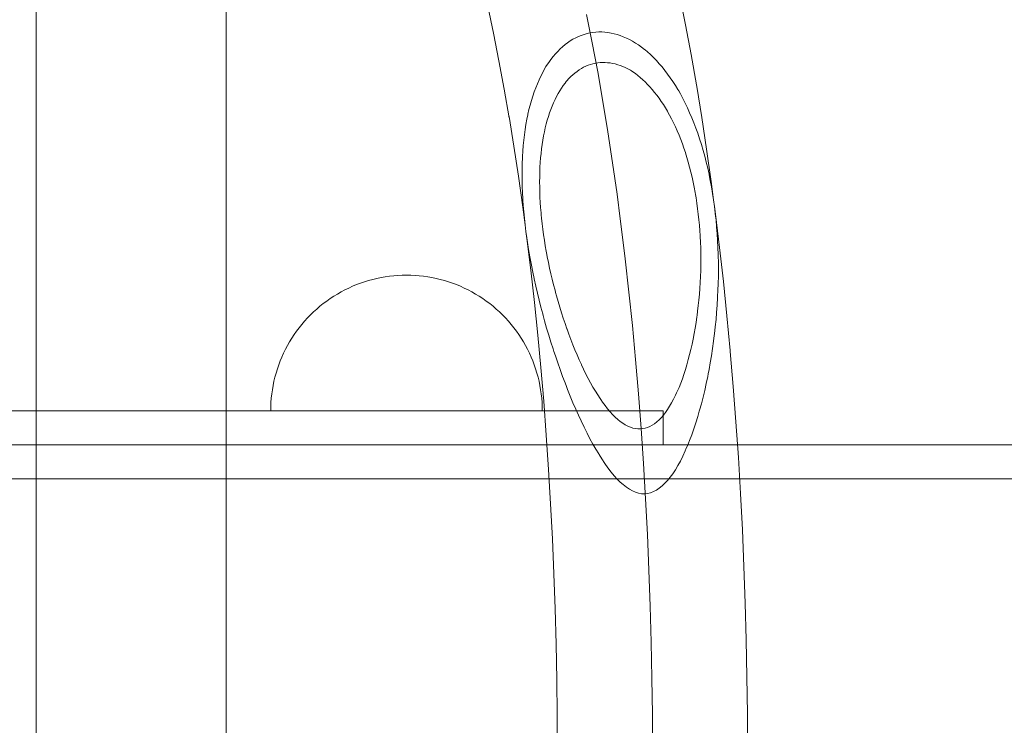
# Model space of a CAD drawing. Units: inches. Extents: x 54777 to 60675, y -2098 to 1200.
# Drawn here: x 56370 to 56515, y 4 to 108 of the extents above; entities that cross this region are included whole.
import ezdxf

# ---------------------------------------------------------------- set-up
doc = ezdxf.new("R2010")
doc.units = ezdxf.units.IN
doc.header["$MEASUREMENT"] = 0
doc.layers.add('ZESTAW_Nr_pióra__7_Nr_pióra__7', color=7, linetype='Continuous', lineweight=18)

msp = doc.modelspace()

# ---------------------------------------------------------------- linework, layer by layer
at = {"layer": 'ZESTAW_Nr_pióra__7_Nr_pióra__7', "linetype": 'Continuous'}
for p, q in [((56450.716, 104.2), (56451.103, 104.463)), ((56451.103, 104.463), (56451.498, 104.702)), ((56451.498, 104.702), (56451.899, 104.918)), ((56451.899, 104.918), (56452.307, 105.111)), ((56452.307, 105.111), (56452.721, 105.279)), ((56452.721, 105.279), (56453.14, 105.423)), ((56453.14, 105.423), (56453.565, 105.543)), ((56453.565, 105.543), (56453.994, 105.639)), ((56453.994, 105.639), (56454.428, 105.711)), ((56454.428, 105.711), (56454.866, 105.758)), ((56454.866, 105.758), (56455.308, 105.78)), ((56455.308, 105.78), (56455.752, 105.778)), ((56456.2, 105.751), (56455.752, 105.778)), ((56456.649, 105.7), (56456.2, 105.751)), ((56457.101, 105.624), (56456.649, 105.7)), ((56457.553, 105.524), (56457.101, 105.624)), ((56458.007, 105.4), (56457.553, 105.524)), ((56458.461, 105.251), (56458.007, 105.4)), ((56458.915, 105.079), (56458.461, 105.251)), ((56459.368, 104.882), (56458.915, 105.079)), ((56459.821, 104.662), (56459.368, 104.882)), ((56460.272, 104.419), (56459.821, 104.662)), ((56460.722, 104.152), (56460.272, 104.419)), ((56449.248, 102.922), (56449.602, 103.275)), ((56449.602, 103.275), (56449.965, 103.606)), ((56449.965, 103.606), (56450.337, 103.914)), ((56450.337, 103.914), (56450.716, 104.2)), ((56461.169, 103.862), (56460.722, 104.152)), ((56461.614, 103.55), (56461.169, 103.862)), ((56462.055, 103.215), (56461.614, 103.55)), ((56462.128, 103.156), (56462.055, 103.215)), ((56462.493, 102.842), (56462.128, 103.156)), ((56447.925, 101.298), (56448.241, 101.735)), ((56448.241, 101.735), (56448.567, 102.152)), ((56448.567, 102.152), (56448.903, 102.548)), ((56448.903, 102.548), (56449.248, 102.922)), ((56462.927, 102.442), (56462.493, 102.842)), ((56463.357, 102.02), (56462.927, 102.442)), ((56463.781, 101.576), (56463.357, 102.02)), ((56464.201, 101.111), (56463.781, 101.576)), ((56447.04, 99.831), (56447.324, 100.349)), ((56447.324, 100.349), (56447.526, 100.689)), ((56447.526, 100.689), (56447.619, 100.84)), ((56447.619, 100.84), (56447.925, 101.298)), ((56452.099, 99.976), (56452.417, 100.195)), ((56452.417, 100.195), (56452.741, 100.394)), ((56452.741, 100.394), (56453.071, 100.574)), ((56453.071, 100.574), (56453.406, 100.734)), ((56453.406, 100.734), (56453.746, 100.874)), ((56453.746, 100.874), (56454.09, 100.993)), ((56454.09, 100.993), (56454.439, 101.093)), ((56454.439, 101.093), (56454.792, 101.172)), ((56454.792, 101.172), (56455.148, 101.23)), ((56455.148, 101.23), (56455.508, 101.268)), ((56455.508, 101.268), (56455.871, 101.286)), ((56455.871, 101.286), (56456.236, 101.283)), ((56456.603, 101.259), (56456.236, 101.283)), ((56456.973, 101.216), (56456.603, 101.259)), ((56457.343, 101.151), (56456.973, 101.216)), ((56457.715, 101.066), (56457.343, 101.151)), ((56458.088, 100.961), (56457.715, 101.066)), ((56458.461, 100.836), (56458.088, 100.961)), ((56458.834, 100.69), (56458.461, 100.836)), ((56459.206, 100.525), (56458.834, 100.69)), ((56459.578, 100.339), (56459.206, 100.525)), ((56459.949, 100.135), (56459.578, 100.339)), ((56460.1, 100.043), (56459.949, 100.135)), ((56464.615, 100.625), (56464.201, 101.111)), ((56465.023, 100.118), (56464.615, 100.625)), ((56465.424, 99.592), (56465.023, 100.118)), ((56446.257, 98.162), (56446.507, 98.737)), ((56446.507, 98.737), (56446.768, 99.294)), ((56446.768, 99.294), (56447.04, 99.831)), ((56450.609, 98.599), (56450.893, 98.911)), ((56450.893, 98.911), (56451.184, 99.206)), ((56451.184, 99.206), (56451.482, 99.481)), ((56451.482, 99.481), (56451.787, 99.738)), ((56451.787, 99.738), (56452.099, 99.976)), ((56460.318, 99.902), (56460.1, 100.043)), ((56460.685, 99.644), (56460.318, 99.902)), ((56461.051, 99.366), (56460.685, 99.644)), ((56461.413, 99.068), (56461.051, 99.366)), ((56461.773, 98.751), (56461.413, 99.068)), ((56462.13, 98.415), (56461.773, 98.751)), ((56465.818, 99.046), (56465.424, 99.592)), ((56466.205, 98.481), (56465.818, 99.046)), ((56445.795, 96.958), (56446.02, 97.569)), ((56446.02, 97.569), (56446.257, 98.162)), ((56449.555, 97.118), (56449.806, 97.517)), ((56449.806, 97.517), (56450.066, 97.898)), ((56450.066, 97.898), (56450.333, 98.26)), ((56450.333, 98.26), (56450.497, 98.464)), ((56450.497, 98.464), (56450.609, 98.599)), ((56462.482, 98.06), (56462.13, 98.415)), ((56462.831, 97.687), (56462.482, 98.06)), ((56463.176, 97.297), (56462.831, 97.687)), ((56463.516, 96.888), (56463.176, 97.297)), ((56466.585, 97.897), (56466.205, 98.481)), ((56466.956, 97.296), (56466.585, 97.897)), ((56467.068, 97.107), (56466.956, 97.296)), ((56445.383, 95.687), (56445.583, 96.331)), ((56445.583, 96.331), (56445.795, 96.958)), ((56448.641, 95.354), (56448.856, 95.82)), ((56448.856, 95.82), (56449.08, 96.269)), ((56449.08, 96.269), (56449.313, 96.702)), ((56449.313, 96.702), (56449.555, 97.118)), ((56463.851, 96.463), (56463.516, 96.888)), ((56464.18, 96.02), (56463.851, 96.463)), ((56464.504, 95.562), (56464.18, 96.02)), ((56467.319, 96.654), (56467.068, 97.107)), ((56467.674, 95.984), (56467.319, 96.654)), ((56468.019, 95.297), (56467.674, 95.984)), ((56444.862, 93.665), (56445.022, 94.353)), ((56445.022, 94.353), (56445.196, 95.028)), ((56445.196, 95.028), (56445.383, 95.687)), ((56448.057, 93.866), (56448.242, 94.377)), ((56448.242, 94.377), (56448.436, 94.873)), ((56448.436, 94.873), (56448.641, 95.354)), ((56464.822, 95.088), (56464.504, 95.562)), ((56465.134, 94.598), (56464.822, 95.088)), ((56465.418, 94.128), (56465.134, 94.598)), ((56468.355, 94.595), (56468.019, 95.297)), ((56468.681, 93.877), (56468.355, 94.595)), ((56444.581, 92.181), (56444.715, 92.931)), ((56444.715, 92.931), (56444.849, 93.602)), ((56444.849, 93.602), (56444.862, 93.665)), ((56447.718, 92.802), (56447.882, 93.341)), ((56447.882, 93.341), (56448.057, 93.866)), ((56465.439, 94.091), (56465.418, 94.128)), ((56465.738, 93.543), (56465.439, 94.091)), ((56466.029, 92.98), (56465.738, 93.543)), ((56466.312, 92.403), (56466.029, 92.98)), ((56468.997, 93.144), (56468.681, 93.877)), ((56469.302, 92.398), (56468.997, 93.144)), ((56444.355, 90.643), (56444.461, 91.418)), ((56444.461, 91.418), (56444.581, 92.181)), ((56447.29, 91.097), (56447.347, 91.358)), ((56447.347, 91.358), (56447.422, 91.686)), ((56447.422, 91.686), (56447.565, 92.25)), ((56447.565, 92.25), (56447.718, 92.802)), ((56466.588, 91.812), (56466.312, 92.403)), ((56466.856, 91.209), (56466.588, 91.812)), ((56469.597, 91.638), (56469.302, 92.398)), ((56469.867, 90.904), (56469.597, 91.638)), ((56444.263, 89.856), (56444.355, 90.643)), ((56447.06, 89.85), (56447.169, 90.479)), ((56447.169, 90.479), (56447.29, 91.097)), ((56467.115, 90.593), (56466.856, 91.209)), ((56467.366, 89.966), (56467.115, 90.593)), ((56467.609, 89.328), (56467.366, 89.966)), ((56469.881, 90.864), (56469.867, 90.904)), ((56470.154, 90.036), (56469.881, 90.864)), ((56470.415, 89.196), (56470.154, 90.036)), ((56444.121, 88.251), (56444.185, 89.058)), ((56444.185, 89.058), (56444.263, 89.856)), ((56446.799, 87.9), (56446.874, 88.56)), ((56446.874, 88.56), (56446.961, 89.21)), ((56446.961, 89.21), (56447.06, 89.85)), ((56467.842, 88.679), (56467.609, 89.328)), ((56468.066, 88.021), (56467.842, 88.679)), ((56470.664, 88.345), (56470.415, 89.196)), ((56444.036, 86.583), (56444.057, 87.11)), ((56444.057, 87.11), (56444.071, 87.435)), ((56444.071, 87.435), (56444.121, 88.251)), ((56446.682, 86.553), (56446.734, 87.231)), ((56446.734, 87.231), (56446.799, 87.9)), ((56468.079, 87.979), (56468.066, 88.021)), ((56468.28, 87.317), (56468.079, 87.979)), ((56468.485, 86.601), (56468.28, 87.317)), ((56470.901, 87.485), (56470.664, 88.345)), ((56471.126, 86.616), (56470.901, 87.485)), ((56444.007, 84.821), (56444.014, 85.706)), ((56444.014, 85.706), (56444.036, 86.583)), ((56446.612, 85.177), (56446.641, 85.868)), ((56446.641, 85.868), (56446.682, 86.553)), ((56468.68, 85.877), (56468.485, 86.601)), ((56468.865, 85.146), (56468.68, 85.877)), ((56471.339, 85.739), (56471.126, 86.616)), ((56471.539, 84.855), (56471.339, 85.739)), ((56444.014, 83.931), (56444.007, 84.821)), ((56446.588, 83.71), (56446.594, 84.454)), ((56446.594, 84.454), (56446.605, 84.915)), ((56446.605, 84.915), (56446.612, 85.177)), ((56469.039, 84.408), (56468.865, 85.146)), ((56469.203, 83.664), (56469.039, 84.408)), ((56471.564, 84.734), (56471.539, 84.855)), ((56471.726, 83.918), (56471.564, 84.734)), ((56444.036, 83.035), (56444.014, 83.931)), ((56444.071, 82.135), (56444.036, 83.035)), ((56446.594, 82.962), (56446.588, 83.71)), ((56446.612, 82.208), (56446.594, 82.962)), ((56469.357, 82.915), (56469.203, 83.664)), ((56469.5, 82.162), (56469.357, 82.915)), ((56471.899, 82.968), (56471.726, 83.918)), ((56472.06, 82.014), (56471.899, 82.968)), ((56444.121, 81.231), (56444.071, 82.135)), ((56444.138, 80.987), (56444.121, 81.231)), ((56446.641, 81.451), (56446.612, 82.208)), ((56446.682, 80.691), (56446.641, 81.451)), ((56469.554, 81.851), (56469.5, 82.162)), ((56469.631, 81.377), (56469.554, 81.851)), ((56469.752, 80.569), (56469.631, 81.377)), ((56472.207, 81.056), (56472.06, 82.014)), ((56444.185, 80.285), (56444.138, 80.987)), ((56444.263, 79.322), (56444.185, 80.285)), ((56446.734, 79.929), (56446.682, 80.691)), ((56446.799, 79.165), (56446.734, 79.929)), ((56469.862, 79.759), (56469.752, 80.569)), ((56469.96, 78.948), (56469.862, 79.759)), ((56472.34, 80.095), (56472.207, 81.056)), ((56472.46, 79.132), (56472.34, 80.095)), ((56444.355, 78.359), (56444.263, 79.322)), ((56444.461, 77.395), (56444.355, 78.359)), ((56446.831, 78.842), (56446.799, 79.165)), ((56446.874, 78.373), (56446.831, 78.842)), ((56446.961, 77.561), (56446.874, 78.373)), ((56470.047, 78.136), (56469.96, 78.948)), ((56472.513, 78.653), (56472.46, 79.132)), ((56472.566, 78.137), (56472.513, 78.653)), ((56444.581, 76.433), (56444.461, 77.395)), ((56447.06, 76.749), (56446.961, 77.561)), ((56470.123, 77.324), (56470.047, 78.136)), ((56470.187, 76.513), (56470.123, 77.324)), ((56472.658, 77.112), (56472.566, 78.137)), ((56472.736, 76.088), (56472.658, 77.112)), ((56444.715, 75.472), (56444.581, 76.433)), ((56444.766, 75.139), (56444.715, 75.472)), ((56447.169, 75.939), (56447.06, 76.749)), ((56447.29, 75.132), (56447.169, 75.939)), ((56470.233, 75.805), (56470.187, 76.513)), ((56470.24, 75.696), (56470.233, 75.805)), ((56470.281, 74.836), (56470.24, 75.696)), ((56472.8, 75.065), (56472.736, 76.088)), ((56444.862, 74.473), (56444.766, 75.139)), ((56445.022, 73.456), (56444.862, 74.473)), ((56447.422, 74.327), (56447.29, 75.132)), ((56447.565, 73.526), (56447.422, 74.327)), ((56470.31, 73.979), (56470.281, 74.836)), ((56470.327, 73.126), (56470.31, 73.979)), ((56472.85, 74.047), (56472.8, 75.065)), ((56472.886, 73.032), (56472.85, 74.047)), ((56445.196, 72.445), (56445.022, 73.456)), ((56447.659, 73.04), (56447.565, 73.526)), ((56447.718, 72.709), (56447.659, 73.04)), ((56447.882, 71.865), (56447.718, 72.709)), ((56470.333, 72.279), (56470.327, 73.126)), ((56472.893, 72.683), (56472.886, 73.032)), ((56472.907, 71.977), (56472.893, 72.683)), ((56445.383, 71.439), (56445.196, 72.445)), ((56445.583, 70.44), (56445.383, 71.439)), ((56448.057, 71.027), (56447.882, 71.865)), ((56470.31, 70.604), (56470.327, 71.438)), ((56470.327, 71.438), (56470.333, 72.279)), ((56472.914, 70.905), (56472.907, 71.977)), ((56445.782, 69.512), (56445.583, 70.44)), ((56448.242, 70.197), (56448.057, 71.027)), ((56448.436, 69.375), (56448.242, 70.197)), ((56470.24, 68.895), (56470.281, 69.772)), ((56470.281, 69.772), (56470.284, 69.863)), ((56470.284, 69.863), (56470.31, 70.604)), ((56472.886, 68.784), (56472.907, 69.84)), ((56472.907, 69.84), (56472.914, 70.905)), ((56445.795, 69.444), (56445.782, 69.512)), ((56446.02, 68.392), (56445.795, 69.444)), ((56446.257, 67.351), (56446.02, 68.392)), ((56448.641, 68.562), (56448.436, 69.375)), ((56448.856, 67.759), (56448.641, 68.562)), ((56470.187, 68.029), (56470.24, 68.895)), ((56472.85, 67.739), (56472.886, 68.784)), ((56446.507, 66.32), (56446.257, 67.351)), ((56448.942, 67.454), (56448.856, 67.759)), ((56449.08, 66.93), (56448.942, 67.454)), ((56449.313, 66.09), (56449.08, 66.93)), ((56470.047, 66.331), (56470.123, 67.175)), ((56470.123, 67.175), (56470.187, 68.029)), ((56472.8, 66.695), (56472.806, 66.83)), ((56472.806, 66.83), (56472.85, 67.739)), ((56446.768, 65.302), (56446.507, 66.32)), ((56447.04, 64.298), (56446.768, 65.302)), ((56449.555, 65.264), (56449.313, 66.09)), ((56449.806, 64.451), (56449.555, 65.264)), ((56469.862, 64.684), (56469.96, 65.501)), ((56469.96, 65.501), (56470.047, 66.331)), ((56472.658, 64.51), (56472.736, 65.595)), ((56472.736, 65.595), (56472.8, 66.695)), ((56447.107, 64.066), (56447.04, 64.298)), ((56447.324, 63.248), (56447.107, 64.066)), ((56450.066, 63.653), (56449.806, 64.451)), ((56469.631, 63.022), (56469.752, 63.87)), ((56469.752, 63.87), (56469.773, 64.031)), ((56469.773, 64.031), (56469.862, 64.684)), ((56472.566, 63.44), (56472.658, 64.51)), ((56447.619, 62.198), (56447.324, 63.248)), ((56450.333, 62.87), (56450.066, 63.653)), ((56450.609, 62.104), (56450.333, 62.87)), ((56469.5, 62.191), (56469.631, 63.022)), ((56472.34, 61.35), (56472.46, 62.386)), ((56472.46, 62.386), (56472.566, 63.44)), ((56447.925, 61.164), (56447.619, 62.198)), ((56448.241, 60.15), (56447.925, 61.164)), ((56450.63, 62.049), (56450.609, 62.104)), ((56450.893, 61.297), (56450.63, 62.049)), ((56451.184, 60.505), (56450.893, 61.297)), ((56469.203, 60.584), (56469.357, 61.378)), ((56469.357, 61.378), (56469.5, 62.191)), ((56472.207, 60.269), (56472.307, 61.095)), ((56472.307, 61.095), (56472.34, 61.35)), ((56448.567, 59.154), (56448.241, 60.15)), ((56451.482, 59.733), (56451.184, 60.505)), ((56451.787, 58.981), (56451.482, 59.733)), ((56468.865, 59.056), (56469.039, 59.81)), ((56469.039, 59.81), (56469.203, 60.584)), ((56472.06, 59.189), (56472.207, 60.269)), ((56448.698, 58.772), (56448.567, 59.154)), ((56448.903, 58.129), (56448.698, 58.772)), ((56449.248, 57.094), (56448.903, 58.129)), ((56452.099, 58.25), (56451.787, 58.981)), ((56452.417, 57.542), (56452.099, 58.25)), ((56468.485, 57.554), (56468.682, 58.305)), ((56468.682, 58.305), (56468.865, 59.056)), ((56471.726, 57.096), (56471.899, 58.131)), ((56471.899, 58.131), (56472.06, 59.189)), ((56449.602, 56.083), (56449.248, 57.094)), ((56452.741, 56.856), (56452.417, 57.542)), ((56452.769, 56.8), (56452.741, 56.856)), ((56453.071, 56.138), (56452.769, 56.8)), ((56468.066, 56.087), (56468.28, 56.808)), ((56468.28, 56.808), (56468.485, 57.554)), ((56471.539, 56.085), (56471.726, 57.096)), ((56449.965, 55.097), (56449.602, 56.083)), ((56453.406, 55.441), (56453.071, 56.138)), ((56453.746, 54.772), (56453.406, 55.441)), ((56467.609, 54.724), (56467.842, 55.392)), ((56467.842, 55.392), (56468.066, 56.087)), ((56471.339, 55.065), (56471.415, 55.474)), ((56471.415, 55.474), (56471.539, 56.085)), ((56450.337, 54.137), (56449.965, 55.097)), ((56450.552, 53.607), (56450.337, 54.137)), ((56454.09, 54.129), (56453.746, 54.772)), ((56454.439, 53.514), (56454.09, 54.129)), ((56467.115, 53.471), (56467.366, 54.084)), ((56467.366, 54.084), (56467.609, 54.724)), ((56470.901, 53.004), (56471.126, 54.02)), ((56471.126, 54.02), (56471.339, 55.065)), ((56450.716, 53.167), (56450.552, 53.607)), ((56451.103, 52.176), (56450.716, 53.167)), ((56454.792, 52.929), (56454.439, 53.514)), ((56455.148, 52.372), (56454.792, 52.929)), ((56455.508, 51.845), (56455.148, 52.372)), ((56466.312, 51.73), (56466.588, 52.303)), ((56466.588, 52.303), (56466.744, 52.655)), ((56466.744, 52.655), (56466.856, 52.887)), ((56466.856, 52.887), (56467.115, 53.471)), ((56470.664, 52.019), (56470.901, 53.004)), ((56451.498, 51.217), (56451.103, 52.176)), ((56451.899, 50.291), (56451.498, 51.217)), ((56455.612, 51.703), (56455.508, 51.845)), ((56455.871, 51.312), (56455.612, 51.703)), ((56456.236, 50.799), (56455.871, 51.312)), ((56456.603, 50.319), (56456.236, 50.799)), ((56465.738, 50.685), (56466.029, 51.191)), ((56466.029, 51.191), (56466.312, 51.73)), ((56470.154, 50.144), (56470.415, 51.065)), ((56470.415, 51.065), (56470.664, 52.019)), ((56452.307, 49.398), (56451.899, 50.291)), ((56452.713, 48.554), (56452.307, 49.398)), ((56456.973, 49.875), (56456.603, 50.319)), ((56457.343, 49.465), (56456.973, 49.875)), ((56457.715, 49.091), (56457.343, 49.465)), ((56464.504, 49.01), (56464.822, 49.375)), ((56464.822, 49.375), (56465.134, 49.777)), ((56465.134, 49.777), (56465.439, 50.213)), ((56465.439, 50.213), (56465.738, 50.685)), ((56469.881, 49.186), (56470.097, 49.958)), ((56470.097, 49.958), (56470.154, 50.144)), ((56452.721, 48.537), (56452.713, 48.554)), ((56453.14, 47.626), (56452.721, 48.537)), ((56458.088, 48.753), (56457.715, 49.091)), ((56458.461, 48.451), (56458.088, 48.753)), ((56458.834, 48.185), (56458.461, 48.451)), ((56459.206, 47.957), (56458.834, 48.185)), ((56459.578, 47.765), (56459.206, 47.957)), ((56462.831, 47.726), (56463.176, 47.909)), ((56463.176, 47.909), (56463.516, 48.129)), ((56463.516, 48.129), (56463.851, 48.386)), ((56463.851, 48.386), (56464.18, 48.68)), ((56464.18, 48.68), (56464.504, 49.01)), ((56469.302, 47.349), (56469.597, 48.248)), ((56469.597, 48.248), (56469.881, 49.186)), ((56453.565, 46.754), (56453.14, 47.626)), ((56453.994, 45.922), (56453.565, 46.754)), ((56459.949, 47.611), (56459.578, 47.765)), ((56460.318, 47.494), (56459.949, 47.611)), ((56460.685, 47.414), (56460.318, 47.494)), ((56461.051, 47.373), (56460.685, 47.414)), ((56461.051, 47.373), (56461.413, 47.368)), ((56461.413, 47.368), (56461.773, 47.401)), ((56461.773, 47.401), (56462.13, 47.472)), ((56462.13, 47.472), (56462.482, 47.581)), ((56462.482, 47.581), (56462.831, 47.726)), ((56468.681, 45.671), (56468.997, 46.49)), ((56468.997, 46.49), (56469.302, 47.349)), ((56454.428, 45.132), (56453.994, 45.922)), ((56454.866, 44.384), (56454.428, 45.132)), ((56468.355, 44.894), (56468.681, 45.671)), ((56455.308, 43.678), (56454.866, 44.384)), ((56455.357, 43.604), (56455.308, 43.678)), ((56455.752, 42.945), (56455.357, 43.604)), ((56467.674, 43.349), (56468.019, 44.118)), ((56468.019, 44.118), (56468.189, 44.531)), ((56468.189, 44.531), (56468.355, 44.894)), ((56456.2, 42.252), (56455.752, 42.945)), ((56456.649, 41.609), (56456.2, 42.252)), ((56466.956, 41.958), (56467.319, 42.629)), ((56467.319, 42.629), (56467.674, 43.349)), ((56457.101, 41.016), (56456.649, 41.609)), ((56457.553, 40.474), (56457.101, 41.016)), ((56465.818, 40.248), (56466.205, 40.767)), ((56466.205, 40.767), (56466.585, 41.338)), ((56466.585, 41.338), (56466.956, 41.958)), ((56458.007, 39.983), (56457.553, 40.474)), ((56458.461, 39.545), (56458.007, 39.983)), ((56458.915, 39.158), (56458.461, 39.545)), ((56459.37, 38.793), (56458.915, 39.158)), ((56464.763, 39.135), (56465.023, 39.366)), ((56465.023, 39.366), (56465.424, 39.781)), ((56465.424, 39.781), (56465.818, 40.248)), ((56459.821, 38.509), (56459.37, 38.793)), ((56460.272, 38.248), (56459.821, 38.509)), ((56460.722, 38.048), (56460.272, 38.248)), ((56461.169, 37.909), (56460.722, 38.048)), ((56461.614, 37.831), (56461.169, 37.909)), ((56462.055, 37.813), (56461.614, 37.831)), ((56462.055, 37.813), (56462.493, 37.857)), ((56462.493, 37.857), (56462.927, 37.962)), ((56462.927, 37.962), (56463.357, 38.127)), ((56463.357, 38.127), (56463.781, 38.353)), ((56463.781, 38.353), (56464.201, 38.64)), ((56464.201, 38.64), (56464.615, 38.987)), ((56464.615, 38.987), (56464.763, 39.135))]:
    msp.add_line(p, q, dxfattribs=at)
for points in [[(56372.438, 120), (56372.438, -120)], [(56400.438, 120), (56400.438, -120)], [(56472.214, 81.056), (56471.857, 83.77), (56471.184, 88.516), (56470.475, 93.174), (56469.729, 97.74), (56469.69, 97.976), (56468.908, 102.457), (56468.09, 106.836), (56467.239, 111.11)], [(56442.113, 93.138), (56441.374, 97.371), (56440.597, 101.533), (56439.789, 105.595), (56438.948, 109.553)], [(56453.514, 108.353), (56454.344, 104.185), (56455.141, 99.914), (56455.904, 95.545), (56456.633, 91.081), (56457.326, 86.528), (56457.984, 81.889), (56458.461, 78.264)], [(56444.454, 77.395), (56444.111, 80.007), (56443.468, 84.539), (56442.791, 88.988), (56442.079, 93.349)], [(56477.21, -0.009), (56477.189, 5.44), (56477.125, 10.884), (56477.018, 16.317), (56476.87, 21.734), (56476.679, 27.129), (56476.446, 32.498), (56476.171, 37.834), (56475.855, 43.134), (56475.498, 48.39), (56475.1, 53.599), (56474.661, 58.755), (56474.648, 58.899), (56474.168, 64.01), (56473.648, 69.057), (56473.089, 74.036), (56472.492, 78.942), (56472.34, 80.095)], [(56458.461, 78.264), (56458.605, 77.169), (56459.189, 72.373), (56459.735, 67.506), (56460.243, 62.572), (56460.712, 57.576), (56461.142, 52.523), (56461.532, 47.419), (56461.882, 42.268), (56462.192, 37.075), (56462.461, 31.845), (56462.69, 26.584), (56462.877, 21.297), (56463.022, 15.989), (56463.126, 10.665), (56463.189, 5.33), (56463.21, -0.009)], [(56449.21, -0.009), (56449.189, 5.221), (56449.128, 10.446), (56449.026, 15.661), (56448.883, 20.861), (56448.7, 26.04), (56448.477, 31.193), (56448.213, 36.315), (56447.91, 41.402), (56447.567, 46.448), (56447.184, 51.448), (56446.763, 56.397), (56446.318, 61.134), (56445.822, 65.954), (56445.288, 70.71), (56444.718, 75.396), (56444.581, 76.433)], [(56406.982, 50), (56406.992, 50.628), (56407.021, 51.256), (56407.071, 51.882), (56407.14, 52.507), (56407.228, 53.129), (56407.336, 53.748), (56407.463, 54.363), (56407.61, 54.974), (56407.776, 55.58), (56407.961, 56.18), (56408.164, 56.775), (56408.386, 57.362), (56408.627, 57.943), (56408.885, 58.516), (56409.162, 59.08), (56409.456, 59.635), (56409.767, 60.181), (56410.095, 60.717), (56410.44, 61.242), (56410.801, 61.756), (56411.179, 62.258), (56411.572, 62.748), (56411.98, 63.226), (56412.402, 63.691), (56412.84, 64.142), (56413.291, 64.579), (56413.756, 65.002), (56414.233, 65.41), (56414.724, 65.803), (56415.226, 66.18), (56415.74, 66.542), (56416.265, 66.887), (56416.801, 67.215), (56417.347, 67.526), (56417.902, 67.82), (56418.466, 68.097), (56419.039, 68.355), (56419.619, 68.596), (56420.207, 68.818), (56420.801, 69.021), (56421.402, 69.206), (56422.008, 69.372), (56422.619, 69.518), (56423.234, 69.646), (56423.853, 69.754), (56424.475, 69.842), (56425.1, 69.911), (56425.726, 69.961), (56426.354, 69.99), (56426.982, 70), (56427.61, 69.99), (56428.238, 69.961), (56428.864, 69.911), (56429.488, 69.842), (56430.111, 69.754), (56430.729, 69.646), (56431.345, 69.518), (56431.956, 69.372), (56432.562, 69.206), (56433.162, 69.021), (56433.757, 68.818), (56434.344, 68.596), (56434.925, 68.355), (56435.497, 68.097), (56436.062, 67.82), (56436.617, 67.526), (56437.163, 67.215), (56437.698, 66.887), (56438.223, 66.542), (56438.738, 66.18), (56439.24, 65.803), (56439.73, 65.41), (56440.208, 65.002), (56440.673, 64.579), (56441.124, 64.142), (56441.561, 63.691), (56441.984, 63.226), (56442.392, 62.748), (56442.785, 62.258), (56443.162, 61.756), (56443.523, 61.242), (56443.868, 60.717), (56444.197, 60.181), (56444.508, 59.635), (56444.802, 59.08), (56445.078, 58.516), (56445.337, 57.943), (56445.577, 57.362), (56445.799, 56.775), (56446.003, 56.18), (56446.188, 55.58), (56446.353, 54.974), (56446.5, 54.363), (56446.628, 53.748), (56446.736, 53.129), (56446.824, 52.507), (56446.893, 51.882), (56446.942, 51.256), (56446.972, 50.628), (56446.982, 50)], [(56307.078, 50), (56319.504, 50), (56464.798, 50)], [(56446.972, 50), (56446.893, 50), (56446.824, 50), (56446.735, 50), (56446.627, 50), (56446.499, 50), (56446.353, 50), (56446.187, 50), (56446.002, 50), (56445.798, 50), (56445.576, 50), (56445.336, 50), (56445.077, 50), (56444.8, 50), (56444.506, 50), (56444.195, 50), (56443.867, 50), (56443.522, 50), (56443.16, 50), (56442.783, 50), (56442.39, 50), (56441.982, 50), (56441.559, 50), (56441.122, 50), (56440.67, 50), (56440.206, 50), (56439.728, 50), (56439.237, 50), (56438.735, 50), (56438.221, 50), (56437.696, 50), (56437.16, 50), (56436.614, 50), (56436.059, 50), (56435.494, 50), (56434.922, 50), (56434.341, 50), (56433.753, 50), (56433.159, 50), (56432.558, 50), (56431.952, 50), (56431.341, 50), (56430.726, 50), (56430.107, 50), (56429.485, 50), (56428.861, 50), (56428.234, 50), (56427.607, 50), (56426.978, 50), (56426.35, 50), (56425.723, 50), (56425.096, 50), (56424.472, 50), (56423.85, 50), (56423.231, 50), (56422.616, 50), (56422.005, 50), (56421.399, 50), (56420.798, 50), (56420.204, 50), (56419.616, 50), (56419.036, 50), (56418.463, 50), (56417.899, 50), (56417.344, 50), (56416.798, 50), (56416.262, 50), (56415.737, 50), (56415.223, 50), (56414.721, 50), (56414.231, 50), (56413.753, 50), (56413.288, 50), (56412.837, 50), (56412.4, 50), (56411.977, 50), (56411.569, 50), (56411.177, 50), (56410.8, 50), (56410.438, 50), (56410.093, 50), (56409.765, 50), (56409.454, 50), (56409.16, 50), (56408.884, 50), (56408.625, 50), (56408.385, 50), (56408.163, 50), (56407.96, 50), (56407.775, 50), (56407.609, 50), (56407.463, 50), (56407.335, 50), (56407.228, 50), (56407.07, 50), (56407.021, 50), (56406.992, 50)], [(56407.228, 50), (56407.139, 50)], [(56446.942, 50), (56446.893, 50)], [(56464.798, 50), (56464.798, 45)], [(58741.532, 43.536), (58738.107, 45), (55841.884, 45), (55822.002, 45), (55818.578, 43.536)], [(56307.078, 45), (56319.504, 45), (56464.798, 45)], [(58742.95, 40), (58742.411, 40), (58739.35, 40), (55843.127, 40), (55839.338, 40), (55837.041, 40), (55817.159, 40)]]:
    msp.add_lwpolyline(points, dxfattribs=at)

doc.saveas('drawing.dxf')
